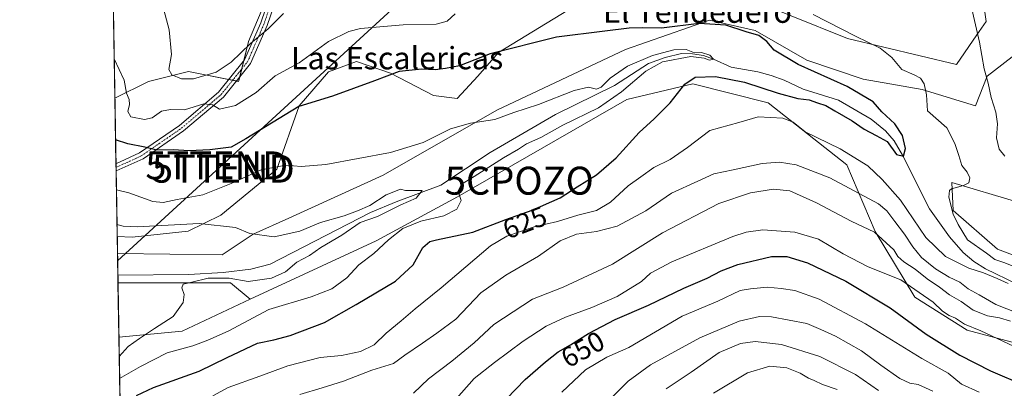
# Model space of a CAD drawing. Units: metres. Extents: x 617839 to 621295, y 4720181 to 4722553.
# Drawn here: x 617839 to 618192, y 4720383 to 4720515 of the extents above; entities that cross this region are included whole.
import ezdxf
from ezdxf.enums import TextEntityAlignment as Align

# ---------------------------------------------------------------- set-up
doc = ezdxf.new("R2010")
doc.units = ezdxf.units.M
doc.header["$MEASUREMENT"] = 0
doc.linetypes.add('TRAZO_Y_PUNTO', pattern=[1, 0.5, -0.25, 0, -0.25])
doc.layers.get('0').update_dxf_attribs({"lineweight": 5})
for name, color, linetype, lineweight in [('Camino', 19, 'Continuous', 0), ('Camino Cxs', 19, 'Continuous', 0), ('Camino eje', 39, 'TRAZO_Y_PUNTO', 13), ('Captación pozo', 7, 'Continuous', 0), ('Comarca CxS', 133, 'Continuous', 0), ('Comunidad Autónoma CxS', 142, 'Continuous', 0), ('Corriente natural lineal', 142, 'Continuous', 13), ('Cultivos herbáceos CxS', 92, 'Continuous', 0), ('Curva de nivel maestra', 36, 'Continuous', 30), ('Curva de nivel normal', 36, 'Continuous', 0), ('Matorral', 135, 'Continuous', 0), ('Matorral CxS', 135, 'Continuous', 0), ('Municipio CxS', 142, 'Continuous', 0), ('Núcleo urbano', 19, 'Continuous', 0), ('Núcleo urbano CxS', 19, 'Continuous', 0), ('Pastizal CxS', 92, 'Continuous', 0), ('Provincia CxS', 1, 'Continuous', 0), ('Rótulo de curva de nivel directora', 19, 'Continuous', 0), ('Tendido', 6, 'Continuous', 0), ('Texto cartográfico', 19, 'Continuous', 0), ('Torre de tendido puntual', 7, 'Continuous', 0)]:
    doc.layers.add(name, color=color, linetype=linetype, lineweight=lineweight)
doc.styles.add('Arial', font='txt', dxfattribs={"height": 0.2})

# ---------------------------------------------------------------- blocks, each defined once
blk = doc.blocks.new('*U153')
at = {"layer": 'Cultivos herbáceos CxS', "color": 92, "linetype": 'Continuous', "lineweight": 0}
for points in [[(618207.5, 4720425.88, 632.25), (618189.5, 4720432.76, 631.28), (618173.63, 4720446.52, 629.91), (618173.1, 4720456.57, 629.09), (618196.38, 4720449.69, 632.36)], [(618197.44, 4720503.67, 639.18), (618185.8, 4720494.67, 634.98), (618181.57, 4720484.09, 633.1), (618162.52, 4720489.91, 628.93), (618141.35, 4720493.61, 626.14), (618121.24, 4720500.49, 625.79), (618102.72, 4720511.08, 625.25), (618086.32, 4720514.78, 624.83), (618056.15, 4720504.2, 622.86), (618010.12, 4720482.5, 620.5), (617969.37, 4720459.22, 618.33), (617935.5, 4720443.87, 617.15), (617922.8, 4720438.05, 614.61), (617911.69, 4720430.64, 612.43), (617874.13, 4720431.16, 611.71), (617874.03, 4720437.24, 613.52), (617879.41, 4720436.99, 613.64), (617899.52, 4720439.11, 613.31), (617911.16, 4720444.93, 616.51), (617931.27, 4720461.33, 619.65), (617939.21, 4720484.09, 624.82), (617949.79, 4720496.26, 626.7), (617959.84, 4720499.96, 626.64), (617972.02, 4720495.73, 624.97), (617987.36, 4720487.79, 622.2), (617995.83, 4720486.73, 621.34), (618003.24, 4720494.67, 622.98), (618010.64, 4720503.14, 624.67), (618047.69, 4720525.89, 627.62)], [(618075.19, 4720532.71, 628.98), (618135.72, 4720508.24, 628.95), (618161.85, 4720502.02, 631.87), (618174.85, 4720498.93, 632.79), (618182.16, 4720509.49, 634.57), (618185.45, 4720514.23, 636.42), (618182.58, 4720534.37, 637.43)], [(617930.11, 4720528.71, 638.33), (617921.14, 4720507.18, 635.21), (617917.55, 4720492.82, 631.89), (617899.62, 4720496.41, 635.75), (617885.27, 4720492.82, 632.6), (617873.19, 4720486.78, 628.96), (617868.17, 4720782.36, 622.11)]]:
    blk.add_polyline3d(points, dxfattribs=at)
blk.add_polyline3d([(617897.34, 4720403.32, 616.28), (617874.64, 4720401.21, 613.66), (617874.31, 4720420.66, 611.96), (617914.63, 4720420.66, 614.81), (617921.7, 4720414.77, 616.9), (617897.34, 4720403.32, 616.28)], close=True, dxfattribs=at)
blk = doc.blocks.new('*U161')
at = {"layer": 'Pastizal CxS', "color": 92, "linetype": 'Continuous', "lineweight": 0}
for points in [[(618047.69, 4720525.89, 627.62), (618010.64, 4720503.14, 624.67), (618010.64, 4720503.14, 624.67), (618003.24, 4720494.67, 622.98), (617995.83, 4720486.73, 621.34), (617987.36, 4720487.79, 622.2), (617972.02, 4720495.73, 624.97), (617959.84, 4720499.96, 626.64), (617949.79, 4720496.26, 626.7), (617939.21, 4720484.09, 624.82), (617931.27, 4720461.33, 619.65), (617911.16, 4720444.93, 616.51), (617899.52, 4720439.11, 613.31), (617879.41, 4720436.99, 613.64), (617874.03, 4720437.24, 613.52), (617873.19, 4720486.78, 628.96), (617885.27, 4720492.82, 632.6), (617899.62, 4720496.41, 635.75), (617917.55, 4720492.82, 631.89), (617921.14, 4720507.18, 635.21), (617930.11, 4720528.71, 638.33)], [(618196.38, 4720449.69, 632.36), (618173.1, 4720456.57, 629.09), (618173.63, 4720446.52, 629.91), (618189.5, 4720432.76, 631.28), (618207.5, 4720425.88, 632.25)], [(618214.04, 4720394.3, 643.5), (618178.69, 4720403.73, 645.67), (618159.84, 4720415.51, 645.95), (618145.7, 4720439.09, 639.67), (618135.52, 4720462.98, 632.46), (618107.3, 4720485.18, 626.89), (618080.33, 4720491.93, 625.39), (618056.72, 4720486.31, 621.21), (617996.02, 4720451.46, 619.75), (617966.79, 4720435.72, 618.84), (617921.7, 4720414.77, 616.9), (617914.63, 4720420.66, 614.81), (617874.31, 4720420.66, 611.96), (617874.13, 4720431.16, 611.71), (617911.69, 4720430.64, 612.43), (617922.8, 4720438.05, 614.61), (617935.5, 4720443.87, 617.15), (617969.37, 4720459.22, 618.33), (618010.12, 4720482.5, 620.5), (618056.15, 4720504.2, 622.86), (618086.32, 4720514.78, 624.83), (618102.72, 4720511.08, 625.25), (618121.24, 4720500.49, 625.79), (618141.35, 4720493.61, 626.14), (618141.35, 4720493.61, 626.14), (618162.52, 4720489.91, 628.93), (618181.57, 4720484.09, 633.1), (618185.8, 4720494.67, 634.98), (618197.44, 4720503.67, 639.18)]]:
    blk.add_polyline3d(points, dxfattribs=at)
blk = doc.blocks.new('5CPOZO')
blk.add_text('5CPOZO', height=10).set_placement((0, 0), align=Align.MIDDLE_CENTER)
blk = doc.blocks.new('*U168')
at = {"layer": 'Curva de nivel normal', "color": 36, "linetype": 'Continuous', "lineweight": 0}
for points in [[(617908.32, 4720380.13, 630), (617913.84, 4720383.1, 630), (617925.15, 4720387.2, 630), (617935.15, 4720390.87, 630), (617946.82, 4720393.84, 630), (617954.42, 4720394.58, 630), (617961.23, 4720396, 630), (617966.09, 4720398.45, 630), (617970.48, 4720402.58, 630), (617975.82, 4720407.08, 630), (617980.82, 4720411.37, 630), (617990.18, 4720418.86, 630), (618007.79, 4720433.94, 630), (618013.72, 4720437.31, 630), (618023.43, 4720440.65, 630), (618031.8, 4720442.62, 630), (618039.08, 4720444.94, 630), (618045.78, 4720446.5, 630), (618050.8, 4720449.49, 630), (618057.2, 4720455.34, 630), (618061.72, 4720458.62, 630), (618066.39, 4720461.97, 630), (618072.15, 4720464.81, 630), (618078.37, 4720469.16, 630), (618086.38, 4720475.26, 630), (618096.78, 4720478.08, 630), (618103.77, 4720480.07, 630), (618112.6, 4720479.66, 630), (618116.3, 4720478.18, 630), (618120.53, 4720474.76, 630), (618133.14, 4720468.63, 630), (618143, 4720462.59, 630), (618148.16, 4720457.64, 630), (618154.77, 4720450.23, 630), (618163.82, 4720436.9, 630), (618170.91, 4720430.04, 630), (618179.19, 4720425.94, 630), (618184.55, 4720424.18, 630), (618189.34, 4720422.14, 630), (618193.31, 4720420.44, 630)], [(618199.42, 4720424.88, 630), (618191.84, 4720427.98, 630), (618188.54, 4720429, 630), (618185.52, 4720431.32, 630), (618178.79, 4720436.07, 630), (618175.41, 4720441.54, 630), (618173.62, 4720445.29, 630), (618172.03, 4720451.34, 630), (618172.25, 4720453.72, 630), (618173.06, 4720454.36, 630), (618177.34, 4720455.47, 630), (618179.18, 4720456.49, 630), (618179.6, 4720458.29, 630), (618178.59, 4720460.32, 630), (618176.67, 4720462.73, 630), (618175.67, 4720466.31, 630), (618174.22, 4720470.6, 630), (618171.38, 4720476.21, 630), (618164.48, 4720482.29, 630), (618164.06, 4720488.05, 630), (618163.24, 4720491.96, 630), (618161.9, 4720494, 630), (618159.59, 4720495.21, 630), (618155.26, 4720497.04, 630), (618151.7, 4720501.37, 630), (618147.47, 4720504.69, 630), (618138.59, 4720509.08, 630), (618123.42, 4720516.85, 630)], [(617995.12, 4720516.99, 630), (617992.31, 4720514.38, 630), (617988.32, 4720513.35, 630), (617976.5, 4720513.13, 630), (617961.28, 4720511.75, 630), (617957.05, 4720510.67, 630), (617949.74, 4720507.1, 630), (617939.19, 4720499.46, 630), (617930.59, 4720494.86, 630), (617923.82, 4720488.82, 630), (617916.46, 4720484.19, 630), (617910.74, 4720482.83, 630), (617908.13, 4720484.41, 630), (617905.06, 4720484.84, 630), (617898.21, 4720482.58, 630), (617893.16, 4720482.71, 630), (617889.93, 4720482.2, 630), (617886.59, 4720479.82, 630), (617883.85, 4720479.16, 630), (617878.94, 4720480.08, 630), (617877.88, 4720482.02, 630), (617878.49, 4720484.58, 630), (617878.28, 4720486.38, 630), (617877.35, 4720488.62, 630), (617876.52, 4720493.27, 630), (617872.95, 4720500.86, 630)]]:
    blk.add_polyline3d(points, dxfattribs=at)
blk = doc.blocks.new('*U174')
at = {"layer": 'Curva de nivel normal', "color": 36, "linetype": 'Continuous', "lineweight": 0}
blk.add_polyline3d([(618070.8, 4720382.62, 665), (618079.73, 4720388.68, 665), (618089.74, 4720395.66, 665), (618097.4, 4720398.89, 665), (618102.64, 4720399.6, 665), (618112.05, 4720398.56, 665), (618125.89, 4720394.2, 665), (618138.64, 4720387.82, 665), (618146.87, 4720382.1, 665)], dxfattribs=at)
blk = doc.blocks.new('*U176')
at = {"layer": 'Curva de nivel normal', "color": 36, "linetype": 'Continuous', "lineweight": 0}
blk.add_polyline3d([(618048.95, 4720377.15, 660), (618057.18, 4720385.42, 660), (618065.15, 4720391.24, 660), (618082.82, 4720400.96, 660), (618096.9, 4720406.93, 660), (618104.19, 4720408.56, 660), (618108.5, 4720408.51, 660), (618121.16, 4720406.12, 660), (618126.16, 4720403.93, 660), (618131.44, 4720401.48, 660), (618140.8, 4720396.26, 660), (618147.65, 4720391.12, 660), (618154.51, 4720386.34, 660), (618158.09, 4720384.68, 660), (618161.12, 4720384.2, 660), (618166.32, 4720381.79, 660)], dxfattribs=at)
blk = doc.blocks.new('*U184')
at = {"layer": 'Curva de nivel normal', "color": 36, "linetype": 'Continuous', "lineweight": 0}
for points in [[(617868.6, 4720756.91, 615), (617869.23, 4720757.26, 615), (617875.03, 4720758.78, 615), (617880.27, 4720759.18, 615), (617886.58, 4720761.88, 615), (617893.85, 4720762.79, 615), (617898.24, 4720762.36, 615), (617903.82, 4720760.66, 615), (617915.27, 4720761.2, 615), (617924.63, 4720760.7, 615), (617931.37, 4720759.02, 615), (617935.04, 4720758.72, 615), (617938.65, 4720758.05, 615), (617939.6, 4720757, 615), (617939.05, 4720756.48, 615), (617933.54, 4720755.62, 615), (617928.02, 4720755.6, 615), (617924.28, 4720755.17, 615), (617921.26, 4720755.17, 615), (617917.43, 4720754.32, 615), (617912.24, 4720754.39, 615), (617906.89, 4720753.45, 615), (617900.42, 4720753.28, 615), (617893.45, 4720753.95, 615), (617891.25, 4720752.54, 615), (617889.68, 4720751.72, 615), (617886.48, 4720752.04, 615), (617883.82, 4720751.1, 615), (617879.82, 4720748.18, 615), (617874.82, 4720746.3, 615), (617871.82, 4720744.34, 615), (617868.85, 4720742.34, 615)], [(617873.96, 4720441.59, 615), (617876.2, 4720440.99, 615), (617881.16, 4720440.73, 615), (617903.38, 4720441.94, 615), (617916.44, 4720440.41, 615), (617921.54, 4720438.36, 615), (617930.23, 4720437.14, 615), (617939.5, 4720439.1, 615), (617946.88, 4720442.24, 615), (617955.4, 4720444.62, 615), (617960.21, 4720446.47, 615), (617964.54, 4720448.33, 615), (617970.39, 4720452.16, 615), (617975.51, 4720454.26, 615), (617977.35, 4720453.73, 615), (617981.13, 4720453.72, 615), (617983.38, 4720453.72, 615), (617981.13, 4720450.94, 615), (617975.7, 4720448.56, 615), (617967.37, 4720444.46, 615), (617961.15, 4720442.27, 615), (617954.54, 4720437.71, 615), (617947.01, 4720433.26, 615), (617942.91, 4720430.42, 615), (617938.39, 4720428, 615), (617934.38, 4720424.63, 615), (617929.28, 4720422.31, 615), (617920.92, 4720421.12, 615), (617914.14, 4720422.36, 615), (617906.61, 4720422.31, 615), (617900.84, 4720420.85, 615), (617897.71, 4720420.12, 615), (617897.18, 4720418.79, 615), (617898.02, 4720416.42, 615), (617897.63, 4720413.62, 615), (617894.1, 4720408.62, 615), (617887.38, 4720404.29, 615), (617882, 4720400.68, 615), (617877.94, 4720397.84, 615), (617874.76, 4720394.28, 615)]]:
    blk.add_polyline3d(points, dxfattribs=at)
blk = doc.blocks.new('*U201')
at = {"layer": 'Curva de nivel normal', "color": 36, "linetype": 'Continuous', "lineweight": 0}
blk.add_polyline3d([(618087.78, 4720381.09, 670), (618099.96, 4720388.33, 670), (618107.96, 4720390.78, 670), (618113.98, 4720390.13, 670), (618118.74, 4720388.26, 670), (618121.79, 4720386.43, 670), (618123.82, 4720385.62, 670), (618126.74, 4720384.21, 670), (618132, 4720382.47, 670)], dxfattribs=at)
blk = doc.blocks.new('*U215')
at = {"layer": 'Curva de nivel normal', "color": 36, "linetype": 'Continuous', "lineweight": 0}
blk.add_polyline3d([(617873.75, 4720453.96, 620), (617878.15, 4720452.91, 620), (617886.82, 4720449.82, 620), (617890.53, 4720449.38, 620), (617895.54, 4720450.49, 620), (617904.77, 4720452.19, 620), (617914.92, 4720456.29, 620), (617925.6, 4720461.17, 620), (617934.41, 4720462.86, 620), (617940, 4720462.32, 620), (617948.82, 4720463, 620), (617971.94, 4720467.36, 620), (617983.73, 4720470.97, 620), (617993.5, 4720475.85, 620), (618000.68, 4720477.9, 620), (618009.39, 4720479.14, 620), (618016.19, 4720481.73, 620), (618025.01, 4720484.55, 620), (618037.82, 4720489.56, 620), (618042.93, 4720490.72, 620), (618045.77, 4720490.08, 620), (618047.52, 4720490.8, 620), (618050.68, 4720493.99, 620), (618056.88, 4720498.25, 620), (618065.83, 4720502.13, 620), (618073.5, 4720504.15, 620), (618077.9, 4720504.2, 620), (618080.38, 4720503.32, 620), (618083.39, 4720503.23, 620), (618086.43, 4720502.21, 620), (618087.76, 4720500.8, 620), (618086.25, 4720500.39, 620), (618084.36, 4720501.17, 620), (618079.59, 4720501.71, 620), (618069.48, 4720499.81, 620), (618063.48, 4720496.51, 620), (618054.82, 4720489.05, 620), (618046.48, 4720483.38, 620), (618033.73, 4720477.18, 620), (618025.81, 4720472.72, 620), (618020.73, 4720470.41, 620), (618017.82, 4720468.54, 620), (618012.48, 4720465.42, 620), (618002, 4720458.7, 620), (617997.43, 4720456.01, 620), (617996.18, 4720453.47, 620), (617997.25, 4720450.15, 620), (617995.79, 4720447.02, 620), (617991.15, 4720444.64, 620), (617982.82, 4720442.74, 620), (617976.36, 4720440.06, 620), (617971.24, 4720436.06, 620), (617966, 4720431.2, 620), (617960.59, 4720427.03, 620), (617956.35, 4720422.45, 620), (617950.9, 4720418.53, 620), (617943.54, 4720415.57, 620), (617928.43, 4720411.13, 620), (617913.83, 4720403.34, 620), (617906.48, 4720400.05, 620), (617901.1, 4720398.11, 620), (617891.94, 4720395.59, 620), (617882.39, 4720390.64, 620), (617874.9, 4720386.3, 620)], dxfattribs=at)
blk = doc.blocks.new('*U222')
at = {"layer": 'Curva de nivel maestra', "color": 36, "linetype": 'Continuous', "lineweight": 30}
blk.add_polyline3d([(617880.97, 4720380.26, 625), (617887.1, 4720383.17, 625), (617903.46, 4720388.99, 625), (617913.44, 4720393.87, 625), (617924.33, 4720398.96, 625), (617930.11, 4720400.26, 625), (617936.03, 4720401.8, 625), (617948.35, 4720406.4, 625), (617959.7, 4720412.83, 625), (617973.82, 4720421.24, 625), (617980.09, 4720427.09, 625), (617983.56, 4720433.27, 625), (617986.02, 4720435.4, 625), (617988.42, 4720436.07, 625), (618001.45, 4720438.85, 625), (618013.29, 4720443.39, 625), (618022.77, 4720446.63, 625), (618032.82, 4720451.08, 625), (618038.82, 4720455.06, 625), (618045.82, 4720459.38, 625), (618052.82, 4720465.38, 625), (618061.15, 4720474.47, 625), (618066.48, 4720479.41, 625), (618072.15, 4720485.18, 625), (618077.48, 4720491.78, 625), (618081.15, 4720494.36, 625), (618088.48, 4720494.57, 625), (618098.82, 4720492.52, 625), (618110.86, 4720488.55, 625), (618117.97, 4720486.74, 625), (618121.98, 4720486.24, 625), (618124.98, 4720485.14, 625), (618128.02, 4720484.21, 625), (618131.18, 4720482.26, 625), (618137.38, 4720478.65, 625), (618141.72, 4720475.68, 625), (618146.03, 4720473.41, 625), (618149.96, 4720471.23, 625), (618153.31, 4720466.66, 625), (618155.81, 4720466.03, 625), (618156.5, 4720468.74, 625), (618155.42, 4720473.44, 625), (618152.69, 4720477.64, 625), (618148.09, 4720481.95, 625), (618144.99, 4720485.48, 625), (618135.63, 4720490.97, 625), (618118.07, 4720498.82, 625), (618109.47, 4720504, 625), (618106.87, 4720507.15, 625), (618103.99, 4720509.27, 625), (618099.49, 4720510.58, 625), (618092.15, 4720512.96, 625), (618082.64, 4720513.62, 625), (618069.09, 4720511.89, 625), (618062.21, 4720512, 625), (618057.46, 4720511.92, 625), (618048.74, 4720510.86, 625), (618031.52, 4720508.73, 625), (618007.74, 4720502.72, 625), (617996.7, 4720498.41, 625), (617991.68, 4720497.46, 625), (617988.03, 4720497.02, 625), (617983.23, 4720497.25, 625), (617975.14, 4720496.38, 625), (617966.23, 4720493.05, 625), (617951.15, 4720487.57, 625), (617939.07, 4720483.84, 625), (617920.15, 4720472.24, 625), (617914.83, 4720469.21, 625), (617907.27, 4720468.28, 625), (617899.83, 4720467.97, 625), (617894.11, 4720468.25, 625), (617888.18, 4720468.19, 625), (617883.98, 4720469.26, 625), (617877.84, 4720470.49, 625), (617873.44, 4720471.91, 625)], dxfattribs=at)
blk = doc.blocks.new('5TTEND')
blk.add_text('5TTEND', height=10).set_placement((0, 0), align=Align.MIDDLE_CENTER)

msp = doc.modelspace()

# ---------------------------------------------------------------- linework, layer by layer
at = {"layer": 'Camino', "color": 19, "linetype": 'Continuous', "lineweight": 0}
for points in [[(617873.59, 4720463.32, 621.64), (617873.59, 4720463.32, 621.64), (617882.05, 4720467.22, 624.06), (617896.32, 4720477.03, 627.61), (617910.36, 4720488.95, 630.85), (617919.67, 4720500.51, 633.72), (617925.45, 4720513.77, 636.04), (617930.47, 4720528.59, 638.26), (617936.82, 4720539.05, 640.23), (617949.14, 4720545.77, 641.7), (617963, 4720549.08, 643.89), (617974.59, 4720554.36, 645.88), (617978.39, 4720557.89, 646.41)], [(617982.36, 4720558.17, 646.18), (617976, 4720552.25, 645.71), (617963.82, 4720546.7, 643.07), (617950.04, 4720543.41, 641.1), (617938.61, 4720537.18, 639.69), (617932.75, 4720527.52, 637.59), (617927.78, 4720512.87, 635.05), (617921.83, 4720499.21, 633.14), (617912.15, 4720487.2, 630.57), (617897.84, 4720475.05, 627.23), (617883.29, 4720465.04, 623.66), (617873.63, 4720460.74, 621.35)], [(617873.63, 4720460.74, 621.35), (617873.59, 4720463.32, 621.64)]]:
    msp.add_polyline3d(points, dxfattribs=at)
at = {"layer": 'Camino Cxs', "color": 19, "linetype": 'Continuous', "lineweight": 0}
msp.add_polyline3d([(617932.75, 4720527.52, 637.59), (617927.78, 4720512.87, 635.05), (617921.83, 4720499.21, 633.14), (617912.15, 4720487.2, 630.57), (617897.84, 4720475.05, 627.23), (617883.29, 4720465.04, 623.66), (617873.63, 4720460.74, 621.35), (617873.59, 4720463.32, 621.64), (617873.59, 4720463.32, 621.64), (617882.05, 4720467.22, 624.06), (617896.32, 4720477.03, 627.61), (617910.36, 4720488.95, 630.85), (617919.67, 4720500.51, 633.72), (617925.45, 4720513.77, 636.04), (617930.47, 4720528.59, 638.26)], dxfattribs=at)
at = {"layer": 'Camino eje', "color": 39, "linetype": 'TRAZO_Y_PUNTO', "lineweight": 13}
msp.add_polyline3d([(617873.61, 4720462.03, 621.49), (617873.61, 4720462.03, 621.49), (617878.44, 4720464.18, 622.8), (617882.67, 4720466.13, 623.88), (617889.95, 4720471.14, 625.75), (617897.08, 4720476.04, 627.43), (617911.26, 4720488.08, 630.63), (617915.91, 4720493.86, 632.17), (617920.75, 4720499.86, 633.39), (617926.62, 4720513.32, 635.47), (617929.1, 4720520.65, 636.67), (617931.61, 4720528.06, 637.97), (617937.72, 4720538.12, 640.02), (617943.88, 4720541.48, 640.31), (617949.59, 4720544.59, 641.39), (617963.41, 4720547.89, 643.47), (617975.3, 4720553.31, 645.74), (617977.2, 4720555.07, 646.09), (617980.38, 4720558.03, 646.31)], dxfattribs=at)
at = {"layer": 'Comarca CxS', "color": 133, "linetype": 'Continuous', "lineweight": 0}
msp.add_polyline3d([(621295.2, 4720239.58, 896.33), (617878.39, 4720180.61, 637.22), (617839.09, 4722493.93, 792.48), (621254.79, 4722552.9, 774.01), (621295.2, 4720239.58, 896.33)], close=True, dxfattribs=at)
msp.add_polyline3d([(621295.2, 4720239.58, 896.33), (617878.39, 4720180.61, 637.22), (617839.09, 4722493.93, 792.48), (621254.79, 4722552.9, 774.01), (621295.2, 4720239.58, 896.33)], close=True, dxfattribs=at)
at = {"layer": 'Comunidad Autónoma CxS', "color": 142, "linetype": 'Continuous', "lineweight": 0}
msp.add_polyline3d([(619153.7, 4720202.62, 795.86), (617878.39, 4720180.61, 637.22), (617839.09, 4722493.93, 792.48), (618271.17, 4722501.39, 846.7), (619656.96, 4722525.31, 802.72), (621254.79, 4722552.9, 774.01), (621295.2, 4720239.58, 896.33), (619585.03, 4720210.06, 732.44), (619153.7, 4720202.62, 795.86)], close=True, dxfattribs=at)
msp.add_polyline3d([(619153.7, 4720202.62, 795.86), (617878.39, 4720180.61, 637.22), (617839.09, 4722493.93, 792.48), (618271.17, 4722501.39, 846.7), (619656.96, 4722525.31, 802.72), (621254.79, 4722552.9, 774.01), (621295.2, 4720239.58, 896.33), (619585.03, 4720210.06, 732.44), (619153.7, 4720202.62, 795.86)], close=True, dxfattribs=at)
at = {"layer": 'Corriente natural lineal', "color": 142, "linetype": 'Continuous', "lineweight": 13}
msp.add_polyline3d([(618196.53, 4720420.12, 629.45), (618185.23, 4720425.68, 629.78), (618181.01, 4720428.34, 629.11), (618177.15, 4720431.52, 628.89), (618172.32, 4720437.07, 627.63), (618165.09, 4720447.2, 626.72), (618155.49, 4720466.42, 625.07), (618152.45, 4720471.58, 624.5), (618149.4, 4720475.15, 624.26), (618144.24, 4720479.25, 623.37), (618132.47, 4720486.13, 623.92), (618119.87, 4720490, 623.23), (618113.09, 4720493.21, 622.13), (618108.44, 4720494.98, 622.33), (618103.65, 4720496.31, 622.58), (618094.11, 4720497.91, 621.75), (618087.76, 4720500.8, 620.71), (618084.18, 4720502.14, 620.36), (618080.21, 4720502.67, 620.12), (618076.25, 4720502.8, 619.92), (618070.43, 4720501.35, 620.22), (618064.47, 4720499.23, 620), (618052.31, 4720491.41, 619.11), (618031.13, 4720480.97, 617.85), (618007.72, 4720467.35, 617.3), (617989.96, 4720455.67, 616.88), (617974.04, 4720449.72, 615.84), (617964.81, 4720445.86, 615.35), (617928.83, 4720427.28, 612.87), (617921.94, 4720425.51, 612.85), (617912.04, 4720424.34, 613.53), (617899.73, 4720423.65, 612.33), (617874.26, 4720423.44, 611.61)], dxfattribs=at)
at = {"layer": 'Cultivos herbáceos CxS', "color": 92, "linetype": 'Continuous', "lineweight": 0}
for points in [[(617873.19, 4720486.78, 628.96), (617868.76, 4720747.49, 614.58), (617868.17, 4720782.36, 622.11)], [(618052.71, 4720607.17, 646.03), (618077.67, 4720591.17, 641.41), (618090.05, 4720578.9, 639.47), (618075.19, 4720532.71, 628.98), (618135.72, 4720508.24, 628.95), (618161.85, 4720502.02, 631.87), (618174.85, 4720498.93, 632.79), (618182.16, 4720509.49, 634.57), (618185.45, 4720514.23, 636.42), (618182.58, 4720534.37, 637.43), (618174.95, 4720543.08, 637.92), (618196.26, 4720562.97, 646.37), (618191.46, 4720568.12, 648.27)], [(617874.03, 4720437.24, 613.52), (617879.41, 4720436.99, 613.64), (617899.52, 4720439.11, 613.31), (617911.16, 4720444.93, 616.51), (617931.27, 4720461.33, 619.65), (617939.21, 4720484.09, 624.82), (617949.79, 4720496.26, 626.7), (617959.84, 4720499.96, 626.64), (617972.02, 4720495.73, 624.97), (617987.36, 4720487.79, 622.2), (617995.83, 4720486.73, 621.34), (618003.24, 4720494.67, 622.98), (618010.64, 4720503.14, 624.67), (618047.69, 4720525.89, 627.62), (618052.45, 4720545.47, 632.12), (618049.27, 4720565.05, 638.31), (618043.26, 4720588.27, 644.37)], [(617940.84, 4720545.97, 642.11), (617930.11, 4720528.71, 638.33), (617921.14, 4720507.18, 635.21), (617919.38, 4720500.16, 633.66), (617918.66, 4720497.27, 632.84), (617917.94, 4720494.39, 632.21), (617917.55, 4720492.82, 631.89), (617916.8, 4720492.97, 631.95), (617915.42, 4720493.25, 632.04), (617914.04, 4720493.52, 632.15), (617899.62, 4720496.41, 635.75), (617885.26, 4720492.82, 632.6), (617873.19, 4720486.78, 628.96)], [(618197.44, 4720503.67, 639.18), (618185.8, 4720494.67, 634.98), (618181.57, 4720484.09, 633.1), (618162.52, 4720489.91, 628.93), (618141.35, 4720493.61, 626.14), (618121.24, 4720500.49, 625.79), (618102.72, 4720511.08, 625.25), (618086.32, 4720514.78, 624.83), (618056.15, 4720504.2, 622.86), (618010.12, 4720482.5, 620.5), (617969.37, 4720459.22, 618.33), (617935.5, 4720443.87, 617.15), (617922.8, 4720438.05, 614.61), (617911.69, 4720430.64, 612.43), (617874.13, 4720431.16, 611.71)], [(618207.49, 4720425.88, 632.25), (618189.5, 4720432.76, 631.28), (618173.63, 4720446.52, 629.91), (618173.1, 4720456.57, 629.09), (618196.38, 4720449.69, 632.36)], [(617874.13, 4720431.16, 611.71), (617874.03, 4720437.24, 613.52)], [(617874.64, 4720401.21, 613.66), (617874.31, 4720420.66, 611.96)], [(617874.31, 4720420.66, 611.96), (617914.63, 4720420.66, 614.81), (617921.7, 4720414.77, 616.9)], [(617921.7, 4720414.77, 616.9), (617897.34, 4720403.32, 616.28), (617874.64, 4720401.21, 613.66)]]:
    msp.add_polyline3d(points, dxfattribs=at)
at = {"layer": 'Curva de nivel maestra', "color": 36, "linetype": 'Continuous', "lineweight": 30}
msp.add_polyline3d([(618006.91, 4720372.13, 650), (618020.21, 4720385.96, 650), (618027.55, 4720392.31, 650), (618032.08, 4720395.97, 650), (618036.52, 4720398.43, 650), (618042.96, 4720402.46, 650), (618052.5, 4720407.5, 650), (618064.42, 4720412.69, 650), (618077.14, 4720418.7, 650), (618085.48, 4720422.36, 650), (618090.48, 4720424.9, 650), (618096.48, 4720427.15, 650), (618108.49, 4720430.09, 650), (618113.98, 4720430.08, 650), (618121.4, 4720427.85, 650), (618135.19, 4720421.27, 650), (618151, 4720411.64, 650), (618163.92, 4720402.25, 650), (618176.04, 4720394.67, 650), (618187.06, 4720389.1, 650), (618199.28, 4720383.9, 650), (618204.87, 4720379.58, 650)], dxfattribs=at)
at = {"layer": 'Curva de nivel normal', "color": 36, "linetype": 'Continuous', "lineweight": 0}
for points in [[(618192.16, 4720465.99, 635), (618190.08, 4720468.58, 635), (618189.16, 4720472.56, 635), (618189.55, 4720477.57, 635), (618188.96, 4720481.75, 635), (618187.2, 4720487, 635), (618186.11, 4720492.14, 635), (618184.76, 4720497.3, 635), (618183.09, 4720506.92, 635), (618178.58, 4720526.71, 635)], [(617933.6, 4720517.18, 635), (617928.18, 4720511.64, 635), (617921.82, 4720506.37, 635), (617914.9, 4720499.72, 635), (617909.48, 4720496.19, 635), (617901.43, 4720493.78, 635), (617897.12, 4720493.74, 635), (617893.64, 4720495.12, 635), (617892.53, 4720497.06, 635), (617893.44, 4720502.41, 635), (617892.6, 4720511.32, 635), (617888.96, 4720525.3, 635)], [(617939.54, 4720380.6, 635), (617947.48, 4720383.05, 635), (617955.1, 4720385.36, 635), (617965.3, 4720389.38, 635), (617973.1, 4720391.76, 635), (617977.15, 4720394.67, 635), (617983.48, 4720399, 635), (617988.59, 4720402.62, 635), (617995.36, 4720407.66, 635), (618004.38, 4720417.06, 635), (618013.26, 4720423.4, 635), (618024.98, 4720430.15, 635), (618032.81, 4720435.66, 635), (618038.65, 4720438.13, 635), (618045.82, 4720439.05, 635), (618053.15, 4720440.96, 635), (618063.48, 4720446.49, 635), (618072.66, 4720452.72, 635), (618082.15, 4720457.1, 635), (618087.86, 4720459.67, 635), (618094.73, 4720461.18, 635), (618105.23, 4720463.46, 635), (618111.37, 4720463.83, 635), (618117.36, 4720462.95, 635), (618129.46, 4720458.26, 635), (618146.83, 4720448.9, 635), (618149.89, 4720446.39, 635), (618152.75, 4720442.58, 635), (618156.2, 4720438.12, 635), (618159.12, 4720433.54, 635), (618162.31, 4720429.77, 635), (618167.3, 4720425.71, 635), (618172.22, 4720422.65, 635), (618175.99, 4720420.92, 635), (618179.03, 4720418.52, 635), (618182.9, 4720416.33, 635), (618188.9, 4720412.86, 635), (618196.8, 4720409.71, 635)], [(617980.26, 4720381.08, 640), (617985.58, 4720386.24, 640), (617993.92, 4720392.51, 640), (618001.96, 4720399.19, 640), (618009.06, 4720405.7, 640), (618022.82, 4720414.75, 640), (618033.82, 4720419.1, 640), (618051.48, 4720427.36, 640), (618069.48, 4720438.56, 640), (618089.61, 4720449.03, 640), (618100.98, 4720452.87, 640), (618109.28, 4720454.18, 640), (618115.09, 4720453.58, 640), (618124.59, 4720449.3, 640), (618137.1, 4720442.7, 640), (618145.46, 4720438.82, 640), (618152.32, 4720432.48, 640), (618153.85, 4720430.11, 640), (618155.9, 4720428.13, 640), (618160.03, 4720425.51, 640), (618164.29, 4720422.08, 640), (618168.68, 4720419.07, 640), (618172.36, 4720416.36, 640), (618176.5, 4720414, 640), (618180.82, 4720410.88, 640), (618185.98, 4720408.78, 640), (618190.24, 4720408.08, 640), (618194.22, 4720406.88, 640)], [(617992.93, 4720376.06, 645), (618001.99, 4720386.41, 645), (618009.3, 4720392.12, 645), (618019.48, 4720399.74, 645), (618027.8, 4720405.11, 645), (618034.75, 4720408.38, 645), (618044.13, 4720411.82, 645), (618053.15, 4720415.76, 645), (618061.98, 4720421.17, 645), (618065.13, 4720424.09, 645), (618072.8, 4720428.21, 645), (618094.7, 4720437.19, 645), (618099.41, 4720438.84, 645), (618105.41, 4720439.65, 645), (618116.9, 4720438.79, 645), (618125.4, 4720436.3, 645), (618134.18, 4720431, 645), (618143.19, 4720426.42, 645), (618154.92, 4720421.74, 645), (618166.46, 4720413.76, 645), (618169.85, 4720410.46, 645), (618172.19, 4720408.91, 645), (618174.47, 4720408.02, 645), (618177.72, 4720405.81, 645), (618183.53, 4720403.43, 645), (618195.2, 4720397.92, 645)], [(618033.38, 4720381.5, 655), (618041.86, 4720389.42, 655), (618049.55, 4720393.97, 655), (618057.41, 4720397.44, 655), (618076.47, 4720408.71, 655), (618089.27, 4720414.02, 655), (618097.26, 4720417.85, 655), (618101.03, 4720418.53, 655), (618106.97, 4720419.12, 655), (618112.04, 4720418.63, 655), (618116.87, 4720417.94, 655), (618125.66, 4720414.73, 655), (618142.26, 4720405.96, 655), (618162.34, 4720393.48, 655), (618171.82, 4720388.27, 655), (618176.65, 4720384.38, 655), (618182.95, 4720381.4, 655)]]:
    msp.add_polyline3d(points, dxfattribs=at)
at = {"layer": 'Matorral', "color": 135, "linetype": 'Continuous', "lineweight": 0}
for points in [[(617921.7, 4720414.77, 616.9), (617966.79, 4720435.72, 618.84), (617996.02, 4720451.46, 619.75), (618056.72, 4720486.31, 621.21), (618080.33, 4720491.93, 625.39), (618107.3, 4720485.18, 626.89), (618135.52, 4720462.98, 632.46), (618145.7, 4720439.09, 639.67), (618159.84, 4720415.51, 645.95), (618178.69, 4720403.73, 645.67), (618214.04, 4720394.3, 643.5), (618255.27, 4720394.3, 637.99), (618285.91, 4720399.01, 639.8), (618311.83, 4720386.05, 647.3), (618340.11, 4720373.08, 649.86), (618354.25, 4720374.26, 646.22), (618362.5, 4720380.15, 643.66), (618363.94, 4720382.56, 641.95), (618369.57, 4720391.94, 643.91)], [(617921.7, 4720414.77, 616.9), (617897.34, 4720403.32, 616.28), (617874.64, 4720401.21, 613.66)], [(618021.46, 4720183.08, 707.93), (617878.39, 4720180.61, 637.22), (617874.64, 4720401.21, 613.66)]]:
    msp.add_polyline3d(points, dxfattribs=at)
at = {"layer": 'Matorral CxS', "color": 135, "linetype": 'Continuous', "lineweight": 0}
msp.add_polyline3d([(617878.39, 4720180.61, 637.22), (617874.64, 4720401.21, 613.66), (617897.34, 4720403.32, 616.28), (617921.7, 4720414.77, 616.9), (617966.79, 4720435.72, 618.84), (617996.02, 4720451.46, 619.75), (618056.72, 4720486.31, 621.21), (618080.33, 4720491.93, 625.39), (618107.3, 4720485.18, 626.89), (618135.52, 4720462.98, 632.46), (618145.7, 4720439.09, 639.67), (618159.84, 4720415.51, 645.95), (618178.69, 4720403.73, 645.67), (618214.04, 4720394.3, 643.5), (618255.28, 4720394.3, 637.99), (618285.91, 4720399.01, 639.8), (618311.83, 4720386.04, 647.3), (618340.11, 4720373.08, 649.86)], dxfattribs=at)
at = {"layer": 'Municipio CxS', "color": 142, "linetype": 'Continuous', "lineweight": 0}
msp.add_polyline3d([(621295.2, 4720239.58, 896.33), (617878.39, 4720180.61, 637.22), (617847.57, 4721994.67, 863.22)], dxfattribs=at)
msp.add_polyline3d([(621295.2, 4720239.58, 896.33), (617878.39, 4720180.61, 637.22), (617847.57, 4721994.67, 863.22)], dxfattribs=at)
at = {"layer": 'Núcleo urbano', "color": 19, "linetype": 'Continuous', "lineweight": 0}
msp.add_polyline3d([(618052.71, 4720607.17, 646.03), (618077.67, 4720591.17, 641.41), (618090.05, 4720578.9, 639.47), (618075.19, 4720532.71, 628.98), (618135.72, 4720508.24, 628.95), (618161.85, 4720502.02, 631.87), (618174.85, 4720498.93, 632.79), (618182.16, 4720509.49, 634.57), (618185.45, 4720514.23, 636.42), (618182.58, 4720534.37, 637.43), (618174.95, 4720543.08, 637.92), (618196.26, 4720562.97, 646.37), (618191.46, 4720568.12, 648.27)], dxfattribs=at)
at = {"layer": 'Núcleo urbano CxS', "color": 19, "linetype": 'Continuous', "lineweight": 0}
msp.add_polyline3d([(618138.5, 4720621.63, 656.13), (618139.28, 4720613.86, 655.97), (618131.57, 4720604.23, 652.51), (618136.64, 4720594.08, 649.56), (618163.09, 4720585.78, 651.31), (618179.9, 4720580.5, 651.01), (618196.26, 4720562.97, 646.37), (618174.95, 4720543.08, 637.92), (618182.58, 4720534.37, 637.43), (618185.45, 4720514.23, 636.42), (618182.16, 4720509.49, 634.57), (618174.85, 4720498.93, 632.79), (618161.85, 4720502.02, 631.87), (618135.72, 4720508.24, 628.95), (618075.19, 4720532.71, 628.98), (618090.05, 4720578.9, 639.47), (618077.68, 4720591.17, 641.41), (618052.71, 4720607.17, 646.03), (618059.02, 4720619.78, 646.84), (618068.97, 4720618.53, 647.44), (618087.62, 4720621.85, 648.92), (618124.94, 4720628.49, 653.1), (618138.14, 4720625.15, 655.47), (618138.5, 4720621.63, 656.13)], close=True, dxfattribs=at)
at = {"layer": 'Pastizal CxS', "color": 92, "linetype": 'Continuous', "lineweight": 0}
for points in [[(617874.03, 4720437.24, 613.52), (617879.41, 4720436.99, 613.64), (617899.52, 4720439.11, 613.31), (617911.16, 4720444.93, 616.51), (617931.27, 4720461.33, 619.65), (617939.21, 4720484.09, 624.82), (617949.79, 4720496.26, 626.7), (617959.84, 4720499.96, 626.64), (617972.02, 4720495.73, 624.97), (617987.36, 4720487.79, 622.2), (617995.83, 4720486.73, 621.34), (618003.24, 4720494.67, 622.98), (618010.64, 4720503.14, 624.67), (618047.69, 4720525.89, 627.62), (618052.45, 4720545.47, 632.12), (618049.27, 4720565.05, 638.31), (618043.26, 4720588.27, 644.37)], [(617940.84, 4720545.97, 642.11), (617930.11, 4720528.71, 638.33), (617921.14, 4720507.18, 635.21), (617919.38, 4720500.16, 633.66), (617918.66, 4720497.27, 632.84), (617917.94, 4720494.39, 632.21), (617917.55, 4720492.82, 631.89), (617916.8, 4720492.97, 631.95), (617915.42, 4720493.25, 632.04), (617914.04, 4720493.52, 632.15), (617899.62, 4720496.41, 635.75), (617885.26, 4720492.82, 632.6), (617873.19, 4720486.78, 628.96)], [(618197.44, 4720503.67, 639.18), (618185.8, 4720494.67, 634.98), (618181.57, 4720484.09, 633.1), (618162.52, 4720489.91, 628.93), (618141.35, 4720493.61, 626.14), (618121.24, 4720500.49, 625.79), (618102.72, 4720511.08, 625.25), (618086.32, 4720514.78, 624.83), (618056.15, 4720504.2, 622.86), (618010.12, 4720482.5, 620.5), (617969.37, 4720459.22, 618.33), (617935.5, 4720443.87, 617.15), (617922.8, 4720438.05, 614.61), (617911.69, 4720430.64, 612.43), (617874.13, 4720431.16, 611.71)], [(617921.7, 4720414.77, 616.9), (617966.79, 4720435.72, 618.84), (617996.02, 4720451.46, 619.75), (618056.72, 4720486.31, 621.21), (618080.33, 4720491.93, 625.39), (618107.3, 4720485.18, 626.89), (618135.52, 4720462.98, 632.46), (618145.7, 4720439.09, 639.67), (618159.84, 4720415.51, 645.95), (618178.69, 4720403.73, 645.67), (618214.04, 4720394.3, 643.5), (618255.27, 4720394.3, 637.99), (618285.91, 4720399.01, 639.8), (618311.83, 4720386.05, 647.3), (618340.11, 4720373.08, 649.86), (618354.25, 4720374.26, 646.22), (618362.5, 4720380.15, 643.66), (618363.94, 4720382.56, 641.95), (618369.57, 4720391.94, 643.91)], [(617874.03, 4720437.24, 613.52), (617873.63, 4720460.74, 621.35), (617873.61, 4720462.03, 621.49), (617873.59, 4720463.32, 621.64), (617873.19, 4720486.78, 628.96)], [(618207.49, 4720425.88, 632.25), (618189.5, 4720432.76, 631.28), (618173.63, 4720446.52, 629.91), (618173.1, 4720456.57, 629.09), (618196.38, 4720449.69, 632.36)], [(617874.31, 4720420.66, 611.96), (617874.26, 4720423.44, 611.61), (617874.13, 4720431.16, 611.71)], [(617874.31, 4720420.66, 611.96), (617914.63, 4720420.66, 614.81), (617921.7, 4720414.77, 616.9)]]:
    msp.add_polyline3d(points, dxfattribs=at)
at = {"layer": 'Provincia CxS', "color": 1, "linetype": 'Continuous', "lineweight": 0}
msp.add_polyline3d([(621295.2, 4720239.58, 896.33), (617878.39, 4720180.61, 637.22), (617847.57, 4721994.67, 863.22), (617839.09, 4722493.93, 792.48), (618271.17, 4722501.39, 846.7), (621254.79, 4722552.9, 774.01), (621295.2, 4720239.58, 896.33)], close=True, dxfattribs=at)
msp.add_polyline3d([(621295.2, 4720239.58, 896.33), (617878.39, 4720180.61, 637.22), (617847.57, 4721994.67, 863.22), (617839.09, 4722493.93, 792.48), (618271.17, 4722501.39, 846.7), (621254.79, 4722552.9, 774.01), (621295.2, 4720239.58, 896.33)], close=True, dxfattribs=at)
at = {"layer": 'Tendido', "color": 6, "linetype": 'Continuous', "lineweight": 0}
msp.add_polyline3d([(617988.24, 4720533.21, 638.1), (617910.88, 4720462.15, 622), (617874.18, 4720428.55, 611.03)], dxfattribs=at)

# ---------------------------------------------------------------- block references
at = {"layer": 'Captación pozo', "linetype": 'Continuous', "lineweight": 0}
msp.add_blockref('5CPOZO', (618018.14, 4720457.24, 622.38), dxfattribs=at)
at = {"layer": 'Cultivos herbáceos CxS', "color": 92, "linetype": 'Continuous', "lineweight": 0}
msp.add_blockref('*U153', (0, 0), dxfattribs=at)
at = {"layer": 'Curva de nivel maestra', "color": 36, "linetype": 'Continuous', "lineweight": 30}
msp.add_blockref('*U222', (0, 0), dxfattribs=at)
at = {"layer": 'Curva de nivel normal', "color": 36, "linetype": 'Continuous', "lineweight": 0}
for name in ['*U174', '*U176', '*U168', '*U201', '*U215', '*U184']:
    msp.add_blockref(name, (0, 0), dxfattribs=at)
at = {"layer": 'Pastizal CxS', "color": 92, "linetype": 'Continuous', "lineweight": 0}
msp.add_blockref('*U161', (0, 0), dxfattribs=at)
at = {"layer": 'Torre de tendido puntual', "linetype": 'Continuous', "lineweight": 0}
for p in [(617909.73, 4720462.74, 622.8), (617912.08, 4720461.54, 622.3)]:
    msp.add_blockref('5TTEND', p, dxfattribs=at)

# ---------------------------------------------------------------- texts
at = {"layer": 'Rótulo de curva de nivel directora', "color": 19, "linetype": 'Continuous', "lineweight": 0, "style": 'Arial'}
for s, rotation, p in [('625', 20.9791, (618020.11, 4720442.23)), ('650', 28.9888, (618040.87, 4720396.8))]:
    msp.add_text(s, height=7, rotation=rotation, dxfattribs=at).set_placement(p, align=Align.MIDDLE_CENTER)
at = {"layer": 'Texto cartográfico', "color": 19, "linetype": 'Continuous', "lineweight": 0, "style": 'Arial'}
for s, p in [('El Tendedero', (618081.98, 4720517.81)), ('Las Escalericas', (617974.34, 4720501.16))]:
    msp.add_text(s, height=8, dxfattribs=at).set_placement(p, align=Align.MIDDLE_CENTER)

doc.saveas('drawing.dxf')
